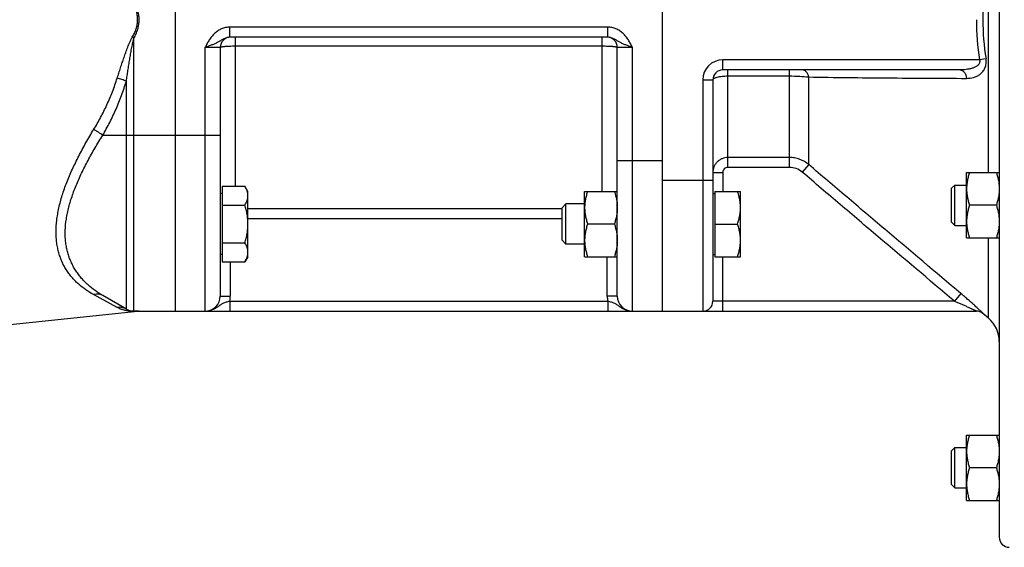
# Model space of a CAD drawing. Units: millimetres. Extents: x -1541 to 783, y -428 to 660.
# Drawn here: x 42 to 238, y 440 to 545 of the extents above; entities that cross this region are included whole.
import ezdxf

# ---------------------------------------------------------------- set-up
doc = ezdxf.new("R2010")
doc.units = ezdxf.units.MM
doc.header["$LTSCALE"] = 19.36
doc.layers.get('0').update_dxf_attribs({"linetype": 'CONTINUOUS'})
doc.layers.add('6_ALL_SURFS', color=7, linetype='CONTINUOUS')

msp = doc.modelspace()

# ---------------------------------------------------------------- linework, layer by layer
at = {"color": 7, "linetype": 'CONTINUOUS'}
for p, q in [((236.99, 648.42), (236.99, 442.42)), ((72.99, 603.42), (72.99, 487.42)), ((169.99, 487.42), (169.99, 603.42)), ((159.09, 541.92), (83.89, 541.92)), ((81.99, 539.92), (81.99, 490.42)), ((160.99, 490.42), (160.99, 539.92)), ((229.18, 535.42), (181.99, 535.42)), ((179.99, 533.42), (179.99, 489.42)), ((230.49, 514.99), (236.99, 514.99)), ((230.49, 501.99), (230.49, 514.99)), ((82.39, 512.27), (86.91, 512.27)), ((82.39, 512.27), (82.39, 497.26)), ((87.49, 511.26), (86.91, 512.27)), ((227.49, 511.87), (228.12, 512.49)), ((227.49, 505.12), (227.49, 511.87)), ((228.12, 512.49), (230.49, 512.49)), ((228.12, 504.49), (228.12, 512.49)), ((82.39, 510.86), (81.99, 510.86)), ((87.49, 498.26), (87.49, 511.26)), ((154.49, 511.26), (160.99, 511.26)), ((154.49, 498.26), (154.49, 511.26)), ((179.99, 510.86), (180.39, 510.86)), ((180.39, 511.26), (185.49, 511.26)), ((180.39, 511.26), (180.39, 498.26)), ((185.49, 498.26), (185.49, 511.26)), ((82.39, 508.52), (86.91, 508.52)), ((150.76, 508.76), (149.99, 508)), ((149.99, 501.53), (149.99, 508)), ((154.49, 508.76), (150.76, 508.76)), ((150.76, 500.76), (150.76, 508.76)), ((236.41, 508.49), (231.07, 508.49)), ((160.41, 504.76), (155.07, 504.76)), ((180.39, 504.76), (184.91, 504.76)), ((227.49, 505.12), (228.12, 504.49)), ((228.12, 504.49), (230.49, 504.49)), ((230.49, 501.99), (236.99, 501.99)), ((82.39, 501.01), (86.91, 501.01)), ((150.76, 500.76), (149.99, 501.53)), ((154.49, 500.76), (150.76, 500.76)), ((82.39, 498.66), (81.99, 498.66)), ((87.49, 498.26), (86.91, 497.26)), ((154.49, 498.26), (160.99, 498.26)), ((179.99, 498.66), (180.39, 498.66)), ((180.39, 498.26), (185.49, 498.26)), ((82.39, 497.26), (86.91, 497.26)), ((63.3, 487.82), (58.61, 490.53)), ((64.8, 487.42), (232.47, 487.42)), ((234.85, 486.01), (233.72, 486.95)), ((230.49, 462.77), (236.99, 462.77)), ((230.49, 449.77), (230.49, 462.77)), ((227.49, 459.64), (228.12, 460.27)), ((227.49, 452.89), (227.49, 459.64)), ((228.12, 460.27), (230.49, 460.27)), ((228.12, 452.27), (228.12, 460.27)), ((236.41, 456.27), (231.07, 456.27)), ((227.49, 452.89), (228.12, 452.27)), ((228.12, 452.27), (230.49, 452.27)), ((230.49, 449.77), (236.99, 449.77))]:
    msp.add_line(p, q, dxfattribs=at)
at = {"color": 9, "linetype": 'CONTINUOUS'}
for p, q in [((234.85, 514.99), (234.85, 575.85)), ((159.09, 543.92), (83.89, 543.92)), ((83.89, 541.92), (83.89, 543.92)), ((159.09, 541.92), (159.09, 543.92)), ((64.8, 541.74), (64.48, 541.92)), ((64.8, 487.42), (64.8, 541.74)), ((84.99, 512.27), (84.99, 541.92)), ((157.99, 511.26), (157.99, 541.92)), ((78.99, 539.92), (81.99, 539.92)), ((78.99, 487.42), (78.99, 539.92)), ((84.99, 540.2), (157.99, 540.2)), ((160.99, 539.92), (163.99, 539.92)), ((163.99, 487.42), (163.99, 539.92)), ((233.07, 537.42), (181.99, 537.42)), ((181.99, 535.42), (181.99, 537.42)), ((234.35, 537.62), (233.07, 537.42)), ((182.99, 516.03), (182.99, 535.42)), ((195.23, 516.03), (195.23, 535.42)), ((63.3, 487.82), (63.3, 533.19)), ((177.99, 533.42), (179.99, 533.42)), ((177.99, 533.42), (177.99, 487.42)), ((182.99, 534.22), (195.23, 534.22)), ((199.08, 516.58), (199.08, 534.02)), ((58.61, 522.42), (81.99, 522.42)), ((160.99, 517.42), (169.99, 517.42)), ((195.23, 517.99), (182.99, 517.99)), ((195.23, 516.03), (182.99, 516.03)), ((199.08, 516.58), (197.8, 515.07)), ((179.99, 513.42), (169.99, 513.42)), ((179.99, 515.01), (181.99, 515.01)), ((181.99, 515.01), (181.99, 511.26)), ((149.99, 507.78), (87.49, 507.78)), ((149.99, 505.8), (87.49, 505.8)), ((234.85, 486.01), (234.85, 501.99)), ((158.99, 490.42), (158.99, 498.26)), ((181.99, 487.42), (181.99, 498.26)), ((83.99, 497.26), (83.99, 490.42)), ((61.48, 488.15), (56.79, 490.7)), ((81.99, 490.42), (83.99, 490.42)), ((160.99, 490.42), (158.99, 490.42)), ((229.34, 490.94), (228.05, 489.42)), ((83.89, 489.42), (159.09, 489.42)), ((83.89, 489.42), (83.89, 487.42)), ((159.09, 489.42), (159.09, 487.42)), ((228.05, 489.42), (179.99, 489.42)), ((65.54, 487.4), (64.48, 487.4)), ((233.72, 486.95), (233.76, 486.95))]:
    msp.add_line(p, q, dxfattribs=at)
for centre, radius, start, end in [((282.51, 545.39), 48.78, 170.7612, 179.9595), ((283.78, 545.46), 51.35, 180.0394, 189.0028), ((282.52, 545.46), 48.8, 180.0415, 189.2379), ((181.99, 533.42), 4, 90, 180), ((78.99, 490.42), 5, 348.463, 360), ((163.99, 490.42), 5, 180, 191.537), ((64.8, 485.16), 2.26, 90.0013, 97.9677), ((232.47, 485.42), 2, 49.9349, 89.997)]:
    msp.add_arc(centre, radius, start, end, dxfattribs=at)
at = {"color": 7, "linetype": 'CONTINUOUS'}
for centre, radius, start, end in [((83.99, 539.92), 2, 92.8571, 180), ((158.99, 539.92), 2, 0, 87.1429), ((181.99, 533.42), 2, 90, 180), ((78.99, 490.42), 3, 270, 360), ((163.99, 490.42), 3, 180, 270), ((64.8, 490.42), 3, 240, 270), ((177.99, 489.42), 2, 270, 360), ((65.85, 484.42), 3, 90.0117, 96), ((232.44, 485.42), 2, 50, 90), ((230.99, 481.41), 6, 0, 50), ((238.99, 442.42), 2, 180, 270)]:
    msp.add_arc(centre, radius, start, end, dxfattribs=at)
at = {"color": 9, "linetype": 'CONTINUOUS'}
for points, knots in [([(65.54, 545.42), (65.54, 545.58), (65.52, 545.88), (65.47, 546.34), (65.38, 546.8), (65.22, 547.39), (64.93, 548.11), (64.64, 548.66), (64.48, 548.92)], [0, 0, 0, 0, 0.12502, 0.250042, 0.375065, 0.500092, 0.750023, 1, 1, 1, 1]), ([(65.85, 545.42), (65.85, 545.58), (65.84, 545.91), (65.78, 546.39), (65.69, 546.86), (65.53, 547.49), (65.25, 548.24), (64.96, 548.82), (64.8, 549.1)], [0, 0, 0, 0, 0.12502, 0.25004, 0.375063, 0.500088, 0.750023, 1, 1, 1, 1]), ([(64.48, 541.92), (64.64, 542.19), (64.93, 542.73), (65.22, 543.45), (65.38, 544.05), (65.47, 544.5), (65.52, 544.96), (65.54, 545.27), (65.54, 545.42)], [0, 0, 0, 0, 0.249977, 0.499908, 0.624935, 0.749958, 0.87498, 1, 1, 1, 1]), ([(64.8, 541.74), (64.96, 542.02), (65.25, 542.6), (65.53, 543.36), (65.69, 543.98), (65.78, 544.46), (65.84, 544.94), (65.85, 545.26), (65.85, 545.42)], [0, 0, 0, 0, 0.249977, 0.499912, 0.624937, 0.74996, 0.87498, 1, 1, 1, 1]), ([(83.89, 543.92), (83.75, 543.92), (83.47, 543.91), (83.06, 543.84), (82.65, 543.74), (82.25, 543.6), (81.87, 543.42), (81.51, 543.21), (81.17, 542.96), (80.85, 542.69), (80.55, 542.4), (80.28, 542.08), (80.02, 541.75), (79.71, 541.28), (79.37, 540.67), (79.12, 540.17), (78.99, 539.92)], [0, 0, 0, 0, 0.062494, 0.124988, 0.187482, 0.249978, 0.312475, 0.374973, 0.437472, 0.499973, 0.562475, 0.624978, 0.687484, 0.749991, 0.874984, 1, 1, 1, 1]), ([(163.99, 539.92), (163.87, 540.17), (163.62, 540.67), (163.27, 541.28), (162.96, 541.75), (162.71, 542.08), (162.43, 542.4), (162.14, 542.69), (161.82, 542.96), (161.47, 543.21), (161.11, 543.42), (160.73, 543.6), (160.34, 543.74), (159.93, 543.84), (159.51, 543.91), (159.23, 543.92), (159.09, 543.92)], [0, 0, 0, 0, 0.125016, 0.250009, 0.312516, 0.375022, 0.437525, 0.500027, 0.562528, 0.625027, 0.687525, 0.750022, 0.812518, 0.875012, 0.937506, 1, 1, 1, 1]), ([(61.48, 533.78), (61.59, 534.13), (61.81, 534.81), (62.14, 535.84), (62.48, 536.87), (62.84, 537.9), (63.14, 538.75), (63.39, 539.43), (63.59, 539.94), (63.79, 540.44), (63.96, 540.86), (64.11, 541.2), (64.22, 541.44), (64.35, 541.69), (64.44, 541.84), (64.48, 541.92)], [0, 0, 0, 0, 0.12415, 0.248625, 0.373384, 0.498383, 0.623582, 0.686245, 0.748944, 0.811674, 0.87443, 0.905817, 0.937208, 0.968603, 1, 1, 1, 1]), ([(63.3, 533.19), (63.35, 533.55), (63.46, 534.26), (63.62, 535.33), (63.79, 536.41), (63.97, 537.48), (64.12, 538.37), (64.24, 539.08), (64.34, 539.62), (64.44, 540.15), (64.53, 540.6), (64.6, 540.95), (64.66, 541.22), (64.73, 541.48), (64.77, 541.66), (64.8, 541.74)], [0, 0, 0, 0, 0.124768, 0.249623, 0.374556, 0.499554, 0.624608, 0.687152, 0.749707, 0.81227, 0.874841, 0.906129, 0.937418, 0.968709, 1, 1, 1, 1]), ([(83.89, 541.92), (83.77, 541.92), (83.54, 541.9), (83.2, 541.83), (82.88, 541.71), (82.49, 541.52), (82.12, 541.3), (81.76, 541.08), (81.49, 540.93), (81.22, 540.78), (80.83, 540.59), (80.31, 540.38), (79.78, 540.19), (79.33, 540.03), (79.11, 539.96), (78.99, 539.92)], [0, 0, 0, 0, 0.065955, 0.13107, 0.195001, 0.257425, 0.377432, 0.435674, 0.493618, 0.55203, 0.611559, 0.735396, 0.865698, 0.932581, 1, 1, 1, 1]), ([(163.99, 539.92), (163.88, 539.96), (163.65, 540.03), (163.21, 540.19), (162.67, 540.38), (162.16, 540.59), (161.77, 540.78), (161.49, 540.93), (161.23, 541.08), (160.87, 541.3), (160.5, 541.52), (160.1, 541.71), (159.78, 541.83), (159.44, 541.9), (159.21, 541.92), (159.09, 541.92)], [0, 0, 0, 0, 0.067419, 0.134302, 0.264604, 0.388441, 0.44797, 0.506382, 0.564326, 0.622568, 0.742575, 0.804999, 0.86893, 0.934045, 1, 1, 1, 1]), ([(81.99, 539.92), (81.99, 539.93), (81.99, 539.93), (82, 539.94), (82.01, 539.95), (82.03, 539.96), (82.05, 539.98), (82.08, 539.99), (82.12, 540), (82.17, 540.01), (82.24, 540.03), (82.35, 540.05), (82.51, 540.07), (82.68, 540.1), (82.88, 540.12), (83.09, 540.13), (83.33, 540.15), (83.58, 540.16), (83.94, 540.18), (84.41, 540.19), (84.8, 540.2), (84.99, 540.2)], [0, 0, 0, 0, 0.004493, 0.007119, 0.010119, 0.017451, 0.026775, 0.038204, 0.051785, 0.067527, 0.085423, 0.12756, 0.177893, 0.235995, 0.301343, 0.373335, 0.451297, 0.534495, 0.622139, 0.807392, 1, 1, 1, 1]), ([(157.99, 540.2), (158.19, 540.2), (158.57, 540.19), (159.04, 540.18), (159.4, 540.16), (159.65, 540.15), (159.89, 540.13), (160.11, 540.12), (160.3, 540.1), (160.48, 540.07), (160.63, 540.05), (160.74, 540.03), (160.82, 540.01), (160.86, 540), (160.9, 539.99), (160.93, 539.98), (160.96, 539.96), (160.98, 539.95), (160.98, 539.94), (160.99, 539.93), (160.99, 539.93), (160.99, 539.92)], [0, 0, 0, 0, 0.192608, 0.377861, 0.465505, 0.548703, 0.626665, 0.698657, 0.764005, 0.822107, 0.87244, 0.914577, 0.932473, 0.948215, 0.961796, 0.973225, 0.982549, 0.989881, 0.992881, 0.995507, 1, 1, 1, 1]), ([(233.07, 537.42), (233.1, 537.32), (233.13, 537.09), (233.05, 536.77), (232.88, 536.51), (232.59, 536.22), (232.15, 535.95), (231.59, 535.74), (231, 535.59), (230.4, 535.49), (229.79, 535.43), (229.39, 535.42), (229.18, 535.42)], [0, 0, 0, 0, 0.067337, 0.133004, 0.196768, 0.259304, 0.382558, 0.505384, 0.628388, 0.751776, 0.875632, 1, 1, 1, 1]), ([(230.47, 533.74), (230.95, 533.74), (231.67, 533.83), (232.57, 534.17), (233.2, 534.57), (233.76, 535.11), (234.19, 535.83), (234.42, 536.69), (234.4, 537.31), (234.35, 537.62)], [0, 0, 0, 0, 0.227007, 0.341005, 0.457443, 0.579054, 0.709307, 0.850549, 1, 1, 1, 1]), ([(199.08, 534.02), (199.04, 534.21), (198.92, 534.57), (198.63, 535.03), (198.3, 535.3), (198.01, 535.4), (197.87, 535.42), (197.8, 535.42)], [0, 0, 0, 0, 0.291458, 0.55524, 0.787778, 0.895436, 1, 1, 1, 1]), ([(229.18, 535.42), (229.26, 535.42), (229.42, 535.4), (229.64, 535.3), (229.85, 535.15), (230.11, 534.87), (230.35, 534.39), (230.45, 533.97), (230.47, 533.74)], [0, 0, 0, 0, 0.100387, 0.204793, 0.316308, 0.436742, 0.704268, 1, 1, 1, 1]), ([(56.79, 523.53), (57.28, 524.33), (58.21, 525.95), (59.46, 528.47), (60.57, 531.09), (61.2, 532.88), (61.48, 533.78)], [0, 0, 0, 0, 0.247567, 0.496773, 0.747607, 1, 1, 1, 1]), ([(58.61, 522.42), (59.09, 523.26), (60.03, 524.97), (61.28, 527.63), (62.39, 530.36), (63.01, 532.24), (63.3, 533.19)], [0, 0, 0, 0, 0.247431, 0.496604, 0.74749, 1, 1, 1, 1]), ([(63.3, 533.19), (63.16, 533.25), (62.87, 533.35), (62.42, 533.51), (61.96, 533.65), (61.64, 533.74), (61.48, 533.78)], [0, 0, 0, 0, 0.236258, 0.486061, 0.742885, 1, 1, 1, 1]), ([(179.99, 533.42), (179.99, 533.55), (180.15, 533.69), (180.35, 533.8), (180.5, 533.86), (180.67, 533.93), (180.95, 534.01), (181.34, 534.09), (181.85, 534.17), (182.41, 534.21), (182.8, 534.22), (182.99, 534.22)], [0, 0, 0, 0, 0.116402, 0.160962, 0.212158, 0.269849, 0.333739, 0.478273, 0.641335, 0.817334, 1, 1, 1, 1]), ([(195.23, 534.22), (195.91, 534.22), (197.2, 534.19), (198.49, 534.09), (199.08, 534.02)], [0, 0, 0, 0, 0.533253, 1, 1, 1, 1]), ([(199.08, 534.02), (201.67, 533.97), (206.88, 533.91), (217.34, 533.81), (225.21, 533.77), (230.47, 533.74)], [0, 0, 0, 0, 0.247706, 0.497415, 1, 1, 1, 1]), ([(56.79, 490.7), (56.26, 490.99), (55.24, 491.62), (54.05, 492.55), (53.17, 493.37), (52.55, 494.04), (51.97, 494.75), (51.44, 495.51), (50.96, 496.31), (50.54, 497.16), (50.17, 498.06), (49.87, 499), (49.63, 499.99), (49.45, 501.02), (49.35, 502.09), (49.3, 503.6), (49.4, 505.15), (49.63, 506.73), (49.87, 507.96), (50.18, 509.21), (50.55, 510.48), (50.97, 511.76), (51.45, 513.05), (51.98, 514.35), (52.75, 516.1), (53.83, 518.3), (55.25, 520.93), (56.27, 522.66), (56.79, 523.53)], [0, 0, 0, 0, 0.048544, 0.096928, 0.121173, 0.145515, 0.17002, 0.194761, 0.21982, 0.245286, 0.271254, 0.29782, 0.325077, 0.35311, 0.381993, 0.411785, 0.474205, 0.506879, 0.540504, 0.575045, 0.610458, 0.64669, 0.683682, 0.721375, 0.759707, 0.838049, 0.918274, 1, 1, 1, 1]), ([(58.61, 522.42), (58.47, 522.53), (58.19, 522.73), (57.74, 523.02), (57.28, 523.29), (56.95, 523.45), (56.79, 523.53)], [0, 0, 0, 0, 0.240844, 0.49289, 0.748528, 1, 1, 1, 1]), ([(58.61, 490.53), (58.08, 490.83), (57.07, 491.48), (55.89, 492.43), (55.02, 493.26), (54.4, 493.93), (53.82, 494.64), (53.29, 495.39), (52.8, 496.19), (52.38, 497.03), (52, 497.91), (51.69, 498.83), (51.45, 499.8), (51.27, 500.81), (51.16, 501.85), (51.11, 503.31), (51.22, 504.81), (51.45, 506.34), (51.7, 507.53), (52.01, 508.73), (52.38, 509.95), (52.81, 511.17), (53.3, 512.41), (53.83, 513.65), (54.6, 515.33), (55.67, 517.43), (57.08, 519.94), (58.09, 521.59), (58.61, 522.42)], [0, 0, 0, 0, 0.049801, 0.099523, 0.124436, 0.14943, 0.174552, 0.19986, 0.225422, 0.251314, 0.277619, 0.304426, 0.331828, 0.35991, 0.388754, 0.418426, 0.480399, 0.512771, 0.54605, 0.580211, 0.615214, 0.651013, 0.687554, 0.724779, 0.762632, 0.839995, 0.919238, 1, 1, 1, 1]), ([(182.99, 517.99), (182.8, 517.99), (182.4, 517.95), (181.84, 517.78), (181.31, 517.5), (180.86, 517.13), (180.48, 516.67), (180.2, 516.15), (180.03, 515.59), (179.99, 515.2), (179.99, 515.01)], [0, 0, 0, 0, 0.125544, 0.250991, 0.376285, 0.501371, 0.626245, 0.750936, 0.875491, 1, 1, 1, 1]), ([(199.08, 516.58), (198.82, 516.8), (198.24, 517.2), (197.29, 517.65), (196.28, 517.93), (195.58, 517.99), (195.23, 517.99)], [0, 0, 0, 0, 0.249893, 0.499863, 0.749905, 1, 1, 1, 1]), ([(182.99, 516.03), (182.86, 516.03), (182.6, 515.97), (182.26, 515.74), (182.04, 515.4), (181.99, 515.14), (181.99, 515.01)], [0, 0, 0, 0, 0.249919, 0.499892, 0.749928, 1, 1, 1, 1]), ([(197.8, 515.07), (197.44, 515.37), (196.63, 515.86), (195.69, 516.03), (195.23, 516.03)], [0, 0, 0, 0, 0.500035, 1, 1, 1, 1]), ([(229.34, 490.94), (224.29, 495.2), (216.71, 501.6), (206.63, 510.15), (201.6, 514.43), (199.08, 516.58)], [0, 0, 0, 0, 0.500002, 0.750002, 1, 1, 1, 1]), ([(228.05, 489.42), (223, 493.68), (215.42, 500.08), (205.34, 508.64), (200.31, 512.92), (197.8, 515.07)], [0, 0, 0, 0, 0.5, 0.75, 1, 1, 1, 1]), ([(58.61, 490.53), (58.54, 490.57), (58.41, 490.64), (58.19, 490.72), (57.97, 490.77), (57.66, 490.82), (57.26, 490.82), (56.95, 490.75), (56.79, 490.7)], [0, 0, 0, 0, 0.120982, 0.242406, 0.364695, 0.488237, 0.74003, 1, 1, 1, 1]), ([(233.76, 486.95), (233.76, 486.95), (233.76, 486.95), (233.76, 486.96), (233.76, 486.96), (233.75, 486.97), (233.74, 486.99), (233.71, 487.03), (233.65, 487.08), (233.59, 487.15), (233.51, 487.23), (233.42, 487.32), (233.27, 487.46), (233.07, 487.65), (232.8, 487.9), (232.51, 488.17), (232.19, 488.45), (231.87, 488.75), (231.41, 489.16), (230.81, 489.68), (230.08, 490.31), (229.59, 490.73), (229.34, 490.94)], [0, 0, 0, 0, 0.000563, 0.000984, 0.001618, 0.003593, 0.006537, 0.015296, 0.027703, 0.043511, 0.06243, 0.084168, 0.108428, 0.163365, 0.225232, 0.292412, 0.363652, 0.438014, 0.514748, 0.673202, 0.835733, 1, 1, 1, 1]), ([(63.3, 487.82), (63.16, 487.9), (62.88, 488.03), (62.42, 488.16), (61.95, 488.2), (61.64, 488.17), (61.48, 488.15)], [0, 0, 0, 0, 0.248211, 0.49719, 0.747615, 1, 1, 1, 1]), ([(64.48, 487.4), (64.18, 487.4), (63.63, 487.43), (62.84, 487.59), (62.14, 487.83), (61.7, 488.03), (61.48, 488.15)], [0, 0, 0, 0, 0.287373, 0.531633, 0.766742, 1, 1, 1, 1]), ([(78.99, 487.42), (79.11, 487.42), (79.33, 487.43), (79.67, 487.48), (80, 487.56), (80.32, 487.67), (80.63, 487.8), (80.93, 487.95), (81.22, 488.12), (81.49, 488.3), (81.76, 488.49), (82.02, 488.67), (82.3, 488.85), (82.58, 489.01), (82.88, 489.14), (83.2, 489.26), (83.54, 489.35), (83.77, 489.4), (83.89, 489.42)], [0, 0, 0, 0, 0.063562, 0.127053, 0.190396, 0.25351, 0.316304, 0.378676, 0.440522, 0.501754, 0.562341, 0.622394, 0.682264, 0.742596, 0.804206, 0.867725, 0.933216, 1, 1, 1, 1]), ([(159.09, 489.42), (159.21, 489.4), (159.44, 489.35), (159.78, 489.26), (160.1, 489.14), (160.41, 489.01), (160.69, 488.85), (160.96, 488.67), (161.23, 488.49), (161.49, 488.3), (161.77, 488.12), (162.05, 487.95), (162.35, 487.8), (162.66, 487.67), (162.98, 487.56), (163.31, 487.48), (163.65, 487.43), (163.88, 487.42), (163.99, 487.42)], [0, 0, 0, 0, 0.066784, 0.132275, 0.195794, 0.257404, 0.317736, 0.377606, 0.437659, 0.498246, 0.559478, 0.621324, 0.683696, 0.74649, 0.809604, 0.872947, 0.936438, 1, 1, 1, 1]), ([(228.05, 489.42), (228.27, 489.33), (228.7, 489.15), (229.35, 488.87), (229.99, 488.59), (230.51, 488.35), (230.92, 488.17), (231.23, 488.03), (231.52, 487.9), (231.75, 487.79), (231.93, 487.7), (232.06, 487.64), (232.17, 487.59), (232.28, 487.53), (232.36, 487.49), (232.42, 487.46), (232.45, 487.44), (232.46, 487.43), (232.47, 487.43), (232.47, 487.43), (232.48, 487.42), (232.48, 487.42), (232.48, 487.42), (232.47, 487.42)], [0, 0, 0, 0, 0.145356, 0.290247, 0.434055, 0.575798, 0.645384, 0.71365, 0.78001, 0.843471, 0.87362, 0.902257, 0.928928, 0.952893, 0.9732, 0.988521, 0.993869, 0.99589, 0.99745, 0.998544, 0.999186, 0.999494, 1, 1, 1, 1])]:
    msp.add_open_spline(points, degree=3, knots=knots, dxfattribs=at)
at = {"color": 7, "linetype": 'CONTINUOUS'}
for points, knots in [([(231.07, 514.99), (230.99, 514.73), (230.82, 514.2), (230.64, 513.39), (230.52, 512.57), (230.49, 512.02), (230.49, 511.74)], [0, 0, 0, 0, 0.251421, 0.501754, 0.751153, 1, 1, 1, 1]), ([(236.41, 514.99), (236.5, 514.73), (236.66, 514.2), (236.85, 513.39), (236.97, 512.57), (236.99, 512.02), (236.99, 511.74)], [0, 0, 0, 0, 0.251421, 0.501754, 0.751153, 1, 1, 1, 1]), ([(87.49, 510.39), (87.49, 510.47), (87.49, 510.63), (87.45, 510.95), (87.34, 511.35), (87.16, 511.82), (87, 512.12), (86.91, 512.27)], [0, 0, 0, 0, 0.119964, 0.240557, 0.485603, 0.738406, 1, 1, 1, 1]), ([(230.49, 511.74), (230.49, 511.47), (230.52, 510.92), (230.64, 510.1), (230.82, 509.29), (230.99, 508.76), (231.07, 508.49)], [0, 0, 0, 0, 0.248845, 0.498243, 0.748577, 1, 1, 1, 1]), ([(236.99, 511.74), (236.99, 511.47), (236.97, 510.92), (236.85, 510.1), (236.66, 509.29), (236.5, 508.76), (236.41, 508.49)], [0, 0, 0, 0, 0.248845, 0.498243, 0.748577, 1, 1, 1, 1]), ([(86.91, 508.52), (87, 508.67), (87.16, 508.97), (87.34, 509.44), (87.45, 509.83), (87.49, 510.15), (87.49, 510.31), (87.49, 510.39)], [0, 0, 0, 0, 0.261592, 0.514394, 0.759441, 0.880036, 1, 1, 1, 1]), ([(155.07, 511.26), (154.99, 511), (154.82, 510.47), (154.64, 509.66), (154.52, 508.84), (154.49, 508.29), (154.49, 508.01)], [0, 0, 0, 0, 0.251421, 0.501754, 0.751153, 1, 1, 1, 1]), ([(160.41, 511.26), (160.5, 511), (160.66, 510.47), (160.85, 509.66), (160.97, 508.84), (160.99, 508.29), (160.99, 508.01)], [0, 0, 0, 0, 0.251421, 0.501754, 0.751153, 1, 1, 1, 1]), ([(185.49, 508.01), (185.49, 508.29), (185.47, 508.84), (185.35, 509.66), (185.16, 510.47), (185, 511), (184.91, 511.26)], [0, 0, 0, 0, 0.248845, 0.498243, 0.748577, 1, 1, 1, 1]), ([(87.49, 504.76), (87.49, 505.08), (87.47, 505.72), (87.35, 506.66), (87.16, 507.6), (87, 508.21), (86.91, 508.52)], [0, 0, 0, 0, 0.249986, 0.499979, 0.749983, 1, 1, 1, 1]), ([(154.49, 508.01), (154.49, 507.74), (154.52, 507.19), (154.64, 506.37), (154.82, 505.56), (154.99, 505.03), (155.07, 504.76)], [0, 0, 0, 0, 0.248845, 0.498243, 0.748577, 1, 1, 1, 1]), ([(160.99, 508.01), (160.99, 507.74), (160.97, 507.19), (160.85, 506.37), (160.66, 505.56), (160.5, 505.03), (160.41, 504.76)], [0, 0, 0, 0, 0.248845, 0.498243, 0.748577, 1, 1, 1, 1]), ([(184.91, 504.76), (185, 505.03), (185.16, 505.56), (185.35, 506.37), (185.47, 507.19), (185.49, 507.74), (185.49, 508.01)], [0, 0, 0, 0, 0.251421, 0.501754, 0.751153, 1, 1, 1, 1]), ([(231.07, 508.49), (230.99, 508.23), (230.82, 507.7), (230.64, 506.89), (230.52, 506.07), (230.49, 505.52), (230.49, 505.24)], [0, 0, 0, 0, 0.251421, 0.501754, 0.751153, 1, 1, 1, 1]), ([(236.41, 508.49), (236.5, 508.23), (236.66, 507.7), (236.85, 506.89), (236.97, 506.07), (236.99, 505.52), (236.99, 505.24)], [0, 0, 0, 0, 0.251421, 0.501754, 0.751153, 1, 1, 1, 1]), ([(86.91, 501.01), (87, 501.31), (87.16, 501.93), (87.35, 502.86), (87.47, 503.81), (87.49, 504.45), (87.49, 504.76)], [0, 0, 0, 0, 0.250015, 0.500019, 0.750012, 1, 1, 1, 1]), ([(155.07, 504.76), (154.99, 504.5), (154.82, 503.97), (154.64, 503.16), (154.52, 502.34), (154.49, 501.79), (154.49, 501.51)], [0, 0, 0, 0, 0.251421, 0.501754, 0.751153, 1, 1, 1, 1]), ([(160.41, 504.76), (160.5, 504.5), (160.66, 503.97), (160.85, 503.16), (160.97, 502.34), (160.99, 501.79), (160.99, 501.51)], [0, 0, 0, 0, 0.251421, 0.501754, 0.751153, 1, 1, 1, 1]), ([(185.49, 501.51), (185.49, 501.79), (185.47, 502.34), (185.35, 503.16), (185.16, 503.97), (185, 504.5), (184.91, 504.76)], [0, 0, 0, 0, 0.248845, 0.498243, 0.748577, 1, 1, 1, 1]), ([(230.49, 505.24), (230.49, 504.97), (230.52, 504.42), (230.64, 503.6), (230.82, 502.79), (230.99, 502.26), (231.07, 501.99)], [0, 0, 0, 0, 0.248845, 0.498243, 0.748577, 1, 1, 1, 1]), ([(236.99, 505.24), (236.99, 504.97), (236.97, 504.42), (236.85, 503.6), (236.66, 502.79), (236.5, 502.26), (236.41, 501.99)], [0, 0, 0, 0, 0.248845, 0.498243, 0.748577, 1, 1, 1, 1]), ([(87.49, 499.13), (87.49, 499.21), (87.49, 499.37), (87.45, 499.69), (87.34, 500.09), (87.16, 500.56), (87, 500.86), (86.91, 501.01)], [0, 0, 0, 0, 0.119964, 0.240557, 0.485603, 0.738406, 1, 1, 1, 1]), ([(154.49, 501.51), (154.49, 501.24), (154.52, 500.69), (154.64, 499.87), (154.82, 499.06), (154.99, 498.53), (155.07, 498.26)], [0, 0, 0, 0, 0.248845, 0.498243, 0.748577, 1, 1, 1, 1]), ([(160.99, 501.51), (160.99, 501.24), (160.97, 500.69), (160.85, 499.87), (160.66, 499.06), (160.5, 498.53), (160.41, 498.26)], [0, 0, 0, 0, 0.248845, 0.498243, 0.748577, 1, 1, 1, 1]), ([(184.91, 498.26), (185, 498.53), (185.16, 499.06), (185.35, 499.87), (185.47, 500.69), (185.49, 501.24), (185.49, 501.51)], [0, 0, 0, 0, 0.251421, 0.501754, 0.751153, 1, 1, 1, 1]), ([(86.91, 497.26), (87, 497.41), (87.16, 497.71), (87.34, 498.18), (87.45, 498.58), (87.49, 498.89), (87.49, 499.05), (87.49, 499.13)], [0, 0, 0, 0, 0.261592, 0.514394, 0.759441, 0.880036, 1, 1, 1, 1]), ([(231.07, 462.77), (230.99, 462.5), (230.82, 461.97), (230.64, 461.16), (230.52, 460.34), (230.49, 459.79), (230.49, 459.52)], [0, 0, 0, 0, 0.251421, 0.501754, 0.751153, 1, 1, 1, 1]), ([(236.41, 462.77), (236.5, 462.5), (236.66, 461.97), (236.85, 461.16), (236.97, 460.34), (236.99, 459.79), (236.99, 459.52)], [0, 0, 0, 0, 0.251421, 0.501754, 0.751153, 1, 1, 1, 1]), ([(230.49, 459.52), (230.49, 459.24), (230.52, 458.69), (230.64, 457.87), (230.82, 457.06), (230.99, 456.53), (231.07, 456.27)], [0, 0, 0, 0, 0.248845, 0.498243, 0.748577, 1, 1, 1, 1]), ([(236.99, 459.52), (236.99, 459.24), (236.97, 458.69), (236.85, 457.87), (236.66, 457.06), (236.5, 456.53), (236.41, 456.27)], [0, 0, 0, 0, 0.248845, 0.498243, 0.748577, 1, 1, 1, 1]), ([(231.07, 456.27), (230.99, 456), (230.82, 455.47), (230.64, 454.66), (230.52, 453.84), (230.49, 453.29), (230.49, 453.02)], [0, 0, 0, 0, 0.251421, 0.501754, 0.751153, 1, 1, 1, 1]), ([(236.41, 456.27), (236.5, 456), (236.66, 455.47), (236.85, 454.66), (236.97, 453.84), (236.99, 453.29), (236.99, 453.02)], [0, 0, 0, 0, 0.251421, 0.501754, 0.751153, 1, 1, 1, 1]), ([(230.49, 453.02), (230.49, 452.74), (230.52, 452.19), (230.64, 451.37), (230.82, 450.56), (230.99, 450.03), (231.07, 449.77)], [0, 0, 0, 0, 0.248845, 0.498243, 0.748577, 1, 1, 1, 1]), ([(236.99, 453.02), (236.99, 452.74), (236.97, 452.19), (236.85, 451.37), (236.66, 450.56), (236.5, 450.03), (236.41, 449.77)], [0, 0, 0, 0, 0.248845, 0.498243, 0.748577, 1, 1, 1, 1])]:
    msp.add_open_spline(points, degree=3, knots=knots, dxfattribs=at)
at = {"layer": '6_ALL_SURFS', "color": 7, "linetype": 'CONTINUOUS'}
msp.add_line((-18.52, 478.57), (65.54, 487.4), dxfattribs=at)

doc.saveas('drawing.dxf')
